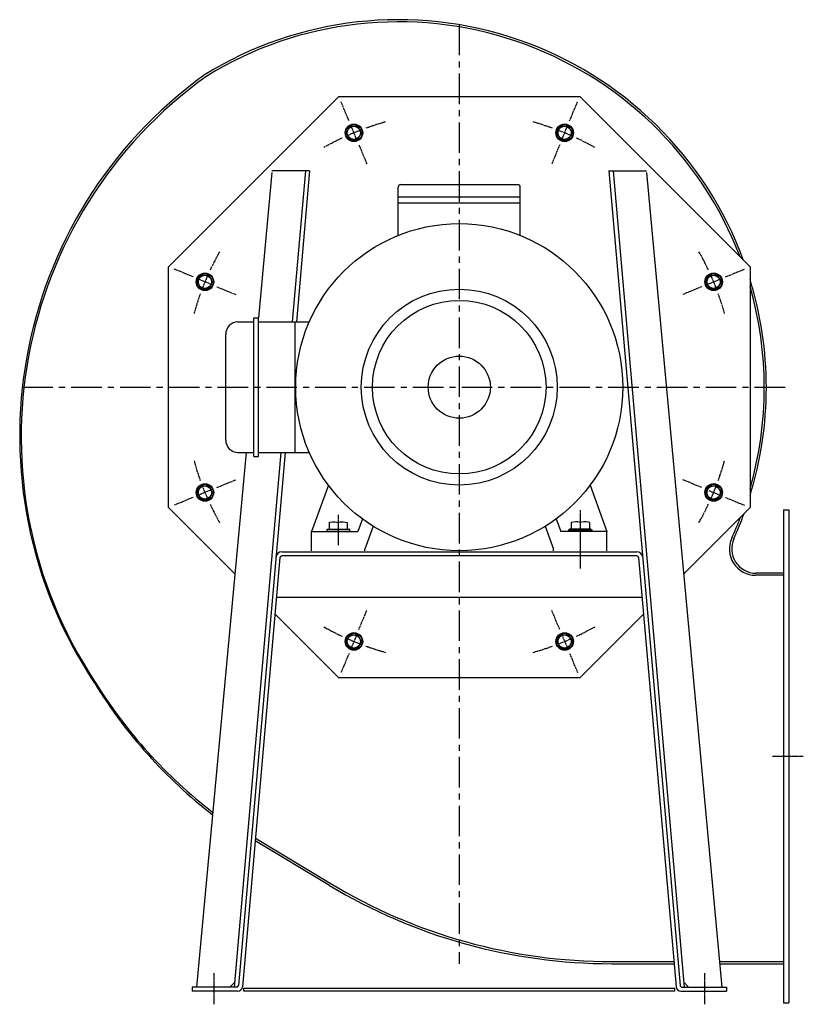
# Model space of a CAD drawing. Extents: x -295 to 1244, y 2 to 888.
# Drawn here: x 601 to 1244, y 38 to 845 of the extents above; entities that cross this region are included whole.
import ezdxf

# ---------------------------------------------------------------- set-up
doc = ezdxf.new("R2010")
doc.units = 0
doc.header["$MEASUREMENT"] = 0
doc.linetypes.add('CENTRO', pattern=[2, 1.25, -0.25, 0.25, -0.25])
doc.layers.get('0').update_dxf_attribs({"linetype": 'CONTINUOUS'})
doc.layers.add('1', color=7, linetype='CONTINUOUS')

msp = doc.modelspace()

# ---------------------------------------------------------------- linework, layer by layer
for p, q in [((862.97, 782.07), (723.41, 642.51)), ((862.97, 782.07), (1060.33, 782.07)), ((1199.89, 642.51), (1060.33, 782.07)), ((868.99, 752.25), (869.82, 753.68)), ((870.46, 749.7), (868.99, 752.25)), ((869.82, 753.68), (870.69, 755.18)), ((870.69, 755.18), (872.16, 757.73)), ((872.16, 757.73), (872.77, 757.73)), ((872.77, 757.73), (874.37, 757.73)), ((874.37, 757.73), (876.03, 757.73)), ((876.03, 757.73), (878.49, 757.73)), ((879.96, 755.18), (878.49, 757.73)), ((880.82, 753.68), (879.96, 755.18)), ((880.18, 749.7), (881.65, 752.25)), ((881.65, 752.25), (880.82, 753.68)), ((1041.65, 752.25), (1042.48, 753.68)), ((1043.12, 749.7), (1041.65, 752.25)), ((1042.48, 753.68), (1043.35, 755.18)), ((1043.35, 755.18), (1044.82, 757.73)), ((1044.82, 757.73), (1045.43, 757.73)), ((1045.43, 757.73), (1047.03, 757.73)), ((1047.03, 757.73), (1048.69, 757.73)), ((1048.69, 757.73), (1051.15, 757.73)), ((1052.62, 755.18), (1051.15, 757.73)), ((1053.48, 753.68), (1052.62, 755.18)), ((1052.84, 749.7), (1054.31, 752.25)), ((1054.31, 752.25), (1053.48, 753.68)), ((871.33, 748.2), (870.46, 749.7)), ((872.16, 746.77), (871.33, 748.2)), ((872.16, 746.77), (872.77, 746.77)), ((872.77, 746.77), (874.37, 746.77)), ((874.37, 746.77), (876.03, 746.77)), ((876.03, 746.77), (878.49, 746.77)), ((878.49, 746.77), (879.32, 748.2)), ((879.32, 748.2), (880.18, 749.7)), ((1043.99, 748.2), (1043.12, 749.7)), ((1044.82, 746.77), (1043.99, 748.2)), ((1044.82, 746.77), (1045.43, 746.77)), ((1045.43, 746.77), (1047.03, 746.77)), ((1047.03, 746.77), (1048.69, 746.77)), ((1048.69, 746.77), (1051.15, 746.77)), ((1051.15, 746.77), (1051.98, 748.2)), ((1051.98, 748.2), (1052.84, 749.7)), ((808.16, 719.88), (797.15, 600.77)), ((838.99, 721.23), (808.13, 721.23)), ((1084.32, 721.23), (1115.17, 721.23)), ((1115.14, 719.88), (1176.89, 52.2)), ((913.65, 709.86), (1009.65, 709.86)), ((911.65, 699.86), (1011.65, 699.86)), ((911.65, 694.86), (1011.65, 694.86)), ((723.41, 445.15), (723.41, 642.51)), ((1199.89, 642.51), (1199.89, 445.15)), ((746.91, 630.16), (747.73, 631.6)), ((748.38, 627.61), (746.91, 630.16)), ((747.73, 631.6), (748.6, 633.1)), ((748.6, 633.1), (750.07, 635.64)), ((750.07, 635.64), (750.68, 635.64)), ((750.68, 635.64), (752.28, 635.64)), ((752.28, 635.64), (753.94, 635.64)), ((753.94, 635.64), (756.4, 635.64)), ((757.87, 633.1), (756.4, 635.64)), ((758.74, 631.6), (757.87, 633.1)), ((758.09, 627.61), (759.56, 630.16)), ((759.56, 630.16), (758.74, 631.6)), ((1163.74, 630.16), (1164.57, 631.6)), ((1165.21, 627.61), (1163.74, 630.16)), ((1164.57, 631.6), (1165.44, 633.1)), ((1165.44, 633.1), (1166.91, 635.64)), ((1166.91, 635.64), (1167.52, 635.64)), ((1167.52, 635.64), (1169.12, 635.64)), ((1169.12, 635.64), (1170.78, 635.64)), ((1170.78, 635.64), (1173.24, 635.64)), ((1174.71, 633.1), (1173.24, 635.64)), ((1175.57, 631.6), (1174.71, 633.1)), ((1174.93, 627.61), (1176.4, 630.16)), ((1176.4, 630.16), (1175.57, 631.6)), ((749.24, 626.11), (748.38, 627.61)), ((750.07, 624.68), (749.24, 626.11)), ((750.07, 624.68), (750.68, 624.68)), ((750.68, 624.68), (752.28, 624.68)), ((752.28, 624.68), (753.94, 624.68)), ((753.94, 624.68), (756.4, 624.68)), ((756.4, 624.68), (757.23, 626.11)), ((757.23, 626.11), (758.09, 627.61)), ((1166.08, 626.11), (1165.21, 627.61)), ((1166.91, 624.68), (1166.08, 626.11)), ((1166.91, 624.68), (1167.52, 624.68)), ((1167.52, 624.68), (1169.12, 624.68)), ((1169.12, 624.68), (1170.78, 624.68)), ((1170.78, 624.68), (1173.24, 624.68)), ((1173.24, 624.68), (1174.06, 626.11)), ((1174.06, 626.11), (1174.93, 627.61)), ((780.28, 597.29), (793.18, 597.29)), ((793.18, 600.77), (797.16, 600.77)), ((797.16, 597.29), (838.77, 597.29)), ((827.31, 490.37), (827.31, 597.29)), ((770.28, 500.37), (770.28, 587.29)), ((786.94, 490.37), (746.42, 52.2)), ((780.28, 490.37), (793.18, 490.37)), ((793.18, 486.9), (797.16, 486.9)), ((797.16, 490.37), (838.77, 490.37)), ((747.73, 458.94), (748.6, 460.44)), ((748.6, 460.44), (750.07, 462.98)), ((750.07, 462.98), (750.68, 462.98)), ((750.68, 462.98), (752.28, 462.98)), ((752.28, 462.98), (753.94, 462.98)), ((753.94, 462.98), (756.4, 462.98)), ((757.87, 460.44), (756.4, 462.98)), ((758.74, 458.94), (757.87, 460.44)), ((854.45, 463.42), (840.62, 425.44)), ((1068.86, 463.42), (1082.69, 425.44)), ((1164.57, 458.94), (1165.44, 460.44)), ((1165.44, 460.44), (1166.91, 462.98)), ((1166.91, 462.98), (1167.52, 462.98)), ((1167.52, 462.98), (1169.12, 462.98)), ((1169.12, 462.98), (1170.78, 462.98)), ((1170.78, 462.98), (1173.24, 462.98)), ((1174.71, 460.44), (1173.24, 462.98)), ((1175.57, 458.94), (1174.71, 460.44)), ((746.91, 457.5), (747.73, 458.94)), ((748.38, 454.96), (746.91, 457.5)), ((749.24, 453.46), (748.38, 454.96)), ((750.07, 452.02), (749.24, 453.46)), ((750.07, 452.02), (750.68, 452.02)), ((750.68, 452.02), (752.28, 452.02)), ((752.28, 452.02), (753.94, 452.02)), ((753.94, 452.02), (756.4, 452.02)), ((756.4, 452.02), (757.23, 453.46)), ((757.23, 453.46), (758.09, 454.96)), ((758.09, 454.96), (759.56, 457.5)), ((759.56, 457.5), (758.74, 458.94)), ((1163.74, 457.5), (1164.57, 458.94)), ((1165.21, 454.96), (1163.74, 457.5)), ((1166.08, 453.46), (1165.21, 454.96)), ((1166.91, 452.02), (1166.08, 453.46)), ((1166.91, 452.02), (1167.52, 452.02)), ((1167.52, 452.02), (1169.12, 452.02)), ((1169.12, 452.02), (1170.78, 452.02)), ((1170.78, 452.02), (1173.24, 452.02)), ((1173.24, 452.02), (1174.06, 453.46)), ((1174.06, 453.46), (1174.93, 454.96)), ((1174.93, 454.96), (1176.4, 457.5)), ((1176.4, 457.5), (1175.57, 458.94)), ((777.73, 390.83), (723.41, 445.15)), ((1199.89, 445.15), (1145.57, 390.83)), ((882.28, 435.85), (878.49, 425.44)), ((1041.02, 435.85), (1044.81, 425.44)), ((1227.43, 443.34), (1227.43, 39.34)), ((1227.43, 443.34), (1231.65, 443.34)), ((1227.43, 443.34), (1231.65, 443.34)), ((1227.43, 443.34), (1231.65, 443.34)), ((855.07, 432.93), (855.82, 433.16)), ((855.07, 432.93), (855.07, 427.39)), ((855.82, 433.16), (857.69, 433.53)), ((857.69, 433.53), (859.64, 433.55)), ((859.64, 433.55), (862.48, 432.93)), ((862.48, 432.93), (864.43, 433.43)), ((862.48, 432.93), (862.48, 427.39)), ((864.43, 433.43), (866.46, 433.59)), ((866.46, 433.59), (869.9, 432.93)), ((869.9, 432.93), (869.9, 427.39)), ((891.21, 429.83), (884.35, 410.99)), ((1032.1, 429.83), (1038.96, 410.99)), ((1056.85, 433.59), (1053.4, 432.93)), ((1053.4, 432.93), (1053.4, 427.39)), ((1058.88, 433.43), (1056.85, 433.59)), ((1060.82, 432.93), (1058.88, 433.43)), ((1063.67, 433.55), (1060.82, 432.93)), ((1060.82, 432.93), (1060.82, 427.39)), ((1065.61, 433.53), (1063.67, 433.55)), ((1067.48, 433.16), (1065.61, 433.53)), ((1068.24, 432.93), (1067.48, 433.16)), ((1068.24, 432.93), (1068.24, 427.39)), ((840.62, 409.82), (840.62, 425.44)), ((840.62, 425.44), (878.49, 425.44)), ((853.74, 427.39), (853.11, 426.77)), ((853.57, 426.77), (853.11, 426.77)), ((853.11, 426.77), (853.11, 425.44)), ((854.9, 426.77), (853.57, 426.77)), ((853.74, 427.39), (854.17, 427.39)), ((854.17, 427.39), (855.41, 427.39)), ((856.98, 426.77), (854.9, 426.77)), ((855.41, 427.39), (857.34, 427.39)), ((859.59, 426.77), (856.98, 426.77)), ((857.34, 427.39), (859.78, 427.39)), ((862.48, 426.77), (859.59, 426.77)), ((859.78, 427.39), (862.48, 427.39)), ((862.48, 427.39), (865.19, 427.39)), ((865.38, 426.77), (862.48, 426.77)), ((865.19, 427.39), (867.62, 427.39)), ((867.99, 426.77), (865.38, 426.77)), ((867.62, 427.39), (869.56, 427.39)), ((870.06, 426.77), (867.99, 426.77)), ((869.56, 427.39), (870.8, 427.39)), ((871.4, 426.77), (870.06, 426.77)), ((870.8, 427.39), (871.23, 427.39)), ((871.85, 426.77), (871.23, 427.39)), ((871.85, 426.77), (871.4, 426.77)), ((871.85, 425.44), (871.85, 426.77)), ((1082.69, 425.44), (1044.81, 425.44)), ((1051.45, 426.77), (1052.08, 427.39)), ((1051.45, 426.77), (1051.91, 426.77)), ((1051.45, 425.44), (1051.45, 426.77)), ((1051.91, 426.77), (1053.24, 426.77)), ((1052.5, 427.39), (1052.08, 427.39)), ((1053.75, 427.39), (1052.5, 427.39)), ((1053.24, 426.77), (1055.31, 426.77)), ((1055.68, 427.39), (1053.75, 427.39)), ((1055.31, 426.77), (1057.93, 426.77)), ((1058.12, 427.39), (1055.68, 427.39)), ((1057.93, 426.77), (1060.82, 426.77)), ((1060.82, 427.39), (1058.12, 427.39)), ((1063.52, 427.39), (1060.82, 427.39)), ((1060.82, 426.77), (1063.72, 426.77)), ((1065.96, 427.39), (1063.52, 427.39)), ((1063.72, 426.77), (1066.33, 426.77)), ((1067.9, 427.39), (1065.96, 427.39)), ((1066.33, 426.77), (1068.4, 426.77)), ((1069.14, 427.39), (1067.9, 427.39)), ((1068.4, 426.77), (1069.73, 426.77)), ((1069.57, 427.39), (1069.14, 427.39)), ((1069.57, 427.39), (1070.19, 426.77)), ((1069.73, 426.77), (1070.19, 426.77)), ((1070.19, 426.77), (1070.19, 425.44)), ((1082.69, 409.82), (1082.69, 425.44)), ((816.15, 408.9), (1107.15, 408.9)), ((1107.1, 405.53), (816.2, 405.53)), ((884.35, 409.82), (884.35, 410.99)), ((1038.96, 409.82), (1038.96, 410.99)), ((1227.43, 389.65), (1204.5, 389.65)), ((1227.43, 391.34), (1204.85, 391.34)), ((811.89, 371.79), (1111.42, 371.79)), ((862.97, 305.59), (810.67, 357.89)), ((1112.63, 357.89), (1060.33, 305.59)), ((870.69, 338.35), (872.16, 340.89)), ((872.16, 340.89), (872.77, 340.89)), ((872.77, 340.89), (874.37, 340.89)), ((874.37, 340.89), (876.03, 340.89)), ((876.03, 340.89), (878.49, 340.89)), ((879.96, 338.35), (878.49, 340.89)), ((1043.35, 338.35), (1044.82, 340.89)), ((1044.82, 340.89), (1045.43, 340.89)), ((1045.43, 340.89), (1047.03, 340.89)), ((1047.03, 340.89), (1048.69, 340.89)), ((1048.69, 340.89), (1051.15, 340.89)), ((1052.62, 338.35), (1051.15, 340.89)), ((868.99, 335.41), (869.82, 336.85)), ((870.46, 332.87), (868.99, 335.41)), ((869.82, 336.85), (870.69, 338.35)), ((871.33, 331.37), (870.46, 332.87)), ((872.16, 329.93), (871.33, 331.37)), ((878.49, 329.93), (879.32, 331.37)), ((879.32, 331.37), (880.18, 332.87)), ((880.82, 336.85), (879.96, 338.35)), ((880.18, 332.87), (881.65, 335.41)), ((881.65, 335.41), (880.82, 336.85)), ((1041.65, 335.41), (1042.48, 336.85)), ((1043.12, 332.87), (1041.65, 335.41)), ((1042.48, 336.85), (1043.35, 338.35)), ((1043.99, 331.37), (1043.12, 332.87)), ((1044.82, 329.93), (1043.99, 331.37)), ((1051.15, 329.93), (1051.98, 331.37)), ((1051.98, 331.37), (1052.84, 332.87)), ((1053.48, 336.85), (1052.62, 338.35)), ((1052.84, 332.87), (1054.31, 335.41)), ((1054.31, 335.41), (1053.48, 336.85)), ((872.16, 329.93), (872.77, 329.93)), ((872.77, 329.93), (874.37, 329.93)), ((874.37, 329.93), (876.03, 329.93)), ((876.03, 329.93), (878.49, 329.93)), ((1044.82, 329.93), (1045.43, 329.93)), ((1045.43, 329.93), (1047.03, 329.93)), ((1047.03, 329.93), (1048.69, 329.93)), ((1048.69, 329.93), (1051.15, 329.93)), ((1060.33, 305.59), (862.97, 305.59)), ((1085.93, 73.08), (1137.48, 73.08)), ((1086.48, 73.08), (1137.48, 73.08)), ((1174.96, 73.08), (1227.43, 73.08)), ((1214.02, 73.08), (1227.43, 73.08)), ((1086.32, 71.34), (1123.08, 71.34)), ((1086.32, 71.34), (1137.63, 71.34)), ((1175.12, 71.34), (1227.43, 71.34)), ((779.25, 52.2), (742.65, 52.2)), ((742.65, 52.2), (742.65, 48.83)), ((780.04, 48.83), (742.65, 48.83)), ((785.13, 51.36), (1138.18, 51.36)), ((785.13, 48.83), (785.13, 51.36)), ((1138.18, 48.83), (785.13, 48.83)), ((1138.18, 48.83), (1138.18, 51.36)), ((1143.26, 48.83), (1180.65, 48.83)), ((1144.06, 52.2), (1180.65, 52.2)), ((1180.65, 52.2), (1180.65, 48.83)), ((1227.43, 39.34), (1231.65, 39.34))]:
    msp.add_line(p, q)
at = {"linetype": 'CENTRO'}
for p, q in [((871.29, 761.99), (864.83, 777.57)), ((1052.02, 761.99), (1058.47, 777.57)), ((877.74, 746.41), (872.9, 758.09)), ((1045.56, 746.41), (1050.4, 758.09)), ((879.36, 742.51), (885.81, 726.93)), ((1043.95, 742.51), (1037.49, 726.93)), ((743.5, 634.19), (727.91, 640.65)), ((1179.81, 634.19), (1195.39, 640.65)), ((759.08, 627.74), (747.39, 632.58)), ((1164.23, 627.74), (1175.91, 632.58)), ((762.97, 626.13), (778.56, 619.67)), ((1160.33, 626.13), (1144.75, 619.67)), ((762.97, 461.54), (778.56, 467.99)), ((1160.33, 461.54), (1144.75, 467.99)), ((743.5, 453.47), (727.91, 447.01)), ((759.08, 459.92), (747.39, 455.08)), ((1166.18, 459.12), (1173.97, 455.89)), ((1179.81, 453.47), (1195.39, 447.01)), ((862.48, 439.26), (862.48, 414.37)), ((1060.82, 443.01), (1060.82, 395.01)), ((879.36, 345.15), (885.81, 360.74)), ((1043.95, 345.15), (1037.49, 360.74)), ((877.74, 341.26), (872.9, 329.57)), ((1045.56, 341.26), (1050.4, 329.57)), ((871.29, 325.67), (864.83, 310.09)), ((1052.02, 325.67), (1058.47, 310.09)), ((1218.27, 241.34), (1243.56, 241.34)), ((760.65, 63.45), (760.65, 38.05)), ((1162.65, 63.45), (1162.65, 38.05))]:
    msp.add_line(p, q, dxfattribs=at)
at = {"color": 1}
for p, q in [((862.48, 433.64), (862.48, 426.77)), ((1060.82, 433.64), (1060.82, 426.77))]:
    msp.add_line(p, q, dxfattribs=at)
for centre, radius in [((875.32, 752.25), 7.17), ((875.32, 752.25), 6.75), ((1047.98, 752.25), 7.17), ((1047.98, 752.25), 6.75), ((875.32, 752.25), 5.4), ((1047.98, 752.25), 5.4), ((753.24, 630.16), 7.17), ((753.24, 630.16), 6.75), ((753.24, 630.16), 5.4), ((1170.07, 630.16), 7.17), ((1170.07, 630.16), 6.75), ((1170.07, 630.16), 5.4), ((753.24, 457.5), 7.17), ((753.24, 457.5), 6.75), ((753.24, 457.5), 5.4), ((1170.07, 457.5), 7.17), ((1170.07, 457.5), 6.75), ((1170.07, 457.5), 5.4), ((875.32, 335.41), 7.17), ((875.32, 335.41), 6.75), ((875.32, 335.41), 5.4), ((1047.98, 335.41), 7.17), ((1047.98, 335.41), 6.75), ((1047.98, 335.41), 5.4)]:
    msp.add_circle(centre, radius)
for centre, radius, start, end in [((911.8, 543.51), 301.47, 20.22234, 121.81083), ((911.83, 543.51), 299.71, 20.95541, 121.59293), ((966.26, 503.79), 364.81, 125.79531, 213.73218), ((966.17, 503.09), 363.47, 125.55561, 213.57107), ((911.8, 543.51), 301.47, 342.86602, 17.13398), ((911.83, 543.51), 299.71, 343.97862, 16.02138), ((780.28, 587.29), 10, 90, 180), ((780.28, 500.37), 10, 180, 270), ((911.83, 543.51), 299.71, 335.66578, 339.25814), ((911.8, 543.51), 301.47, 335.72388, 339.98408), ((1204.5, 411.15), 21.5, 155.66578, 270), ((1204.85, 411.34), 20, 155.72388, 270), ((816.37, 403.84), 5.06, 92.5, 172.5), ((1106.93, 403.84), 5.06, 7.5, 87.5), ((1007.39, 512.67), 404.23, 211.54396, 232.17121), ((1008.1, 516.43), 405.96, 211.8678, 232.26688)]:
    msp.add_arc(centre, radius, start, end)
at = {"linetype": 'CENTRO'}
for start, end in [(105.53883, 109.82263), (70.17737, 74.46117), (110.89358, 114.10642), (65.89358, 69.10642), (115.17737, 119.46117), (60.53883, 64.82263), (150.53883, 154.82263), (25.17737, 29.46117), (155.89358, 159.10642), (20.89358, 24.10642), (160.17737, 164.46117), (15.53883, 19.82263), (195.53883, 199.82263), (340.17737, 344.46117), (200.89358, 204.10642), (335.89358, 339.10642), (205.17737, 209.46117), (330.53883, 334.82263), (240.53883, 244.82263), (295.17737, 299.46117), (245.89358, 249.10642), (250.17737, 254.46117), (285.53883, 289.82263), (290.89358, 294.10642)]:
    msp.add_arc((961.65, 543.83), 225.59, start, end, dxfattribs=at)
at = {"layer": '1', "linetype": 'CENTRO', "ltscale": 20}
for p, q in [((961.65, 840.83), (961.65, 71.34)), ((603.65, 543.83), (1231.65, 543.83))]:
    msp.add_line(p, q, dxfattribs=at)
at = {"layer": '1', "linetype": 'CONTINUOUS'}
for p, q in [((835.64, 721.08), (824.84, 597.29)), ((838.99, 721.23), (828.18, 597.29)), ((1084.32, 721.23), (1142.57, 53.57)), ((1087.67, 721.08), (1146.02, 52.2)), ((911.65, 668.16), (911.65, 707.86)), ((1011.65, 668.16), (1011.65, 707.86)), ((793.18, 486.9), (793.18, 600.77)), ((797.16, 486.9), (797.16, 600.77)), ((815.51, 490.37), (777.28, 52.2)), ((818.85, 490.37), (780.74, 53.57)), ((1231.65, 443.34), (1231.65, 39.34)), ((814.71, 404.16), (784.03, 52.48)), ((1108.6, 404.16), (1139.28, 52.48)), ((855.26, 135.49), (794.46, 172.06)), ((794.64, 174.17), (855.79, 137.28)), ((773.72, 52.2), (777.62, 56.11)), ((1149.58, 52.2), (1145.68, 56.11))]:
    msp.add_line(p, q, dxfattribs=at)
for radius in [134.01, 80.31, 71.11, 25.46]:
    msp.add_circle((961.65, 543.83), radius, dxfattribs=at)
for centre, radius, start, end in [((913.65, 707.86), 2, 90, 180), ((1009.65, 707.86), 2, 0, 90), ((816.2, 404.03), 1.5, 90, 175.01389), ((1107.1, 404.03), 1.5, 4.98611, 90), ((1086.48, 519.65), 446.56, 238.89669, 270), ((1086.32, 519.58), 448.24, 238.96937, 270), ((779.25, 53.7), 1.5, 270, 355.01389), ((780.04, 52.83), 4, 270, 355.01389), ((1143.26, 52.83), 4, 184.98611, 270), ((1144.06, 53.7), 1.5, 184.98611, 270)]:
    msp.add_arc(centre, radius, start, end, dxfattribs=at)

doc.saveas('drawing.dxf')
